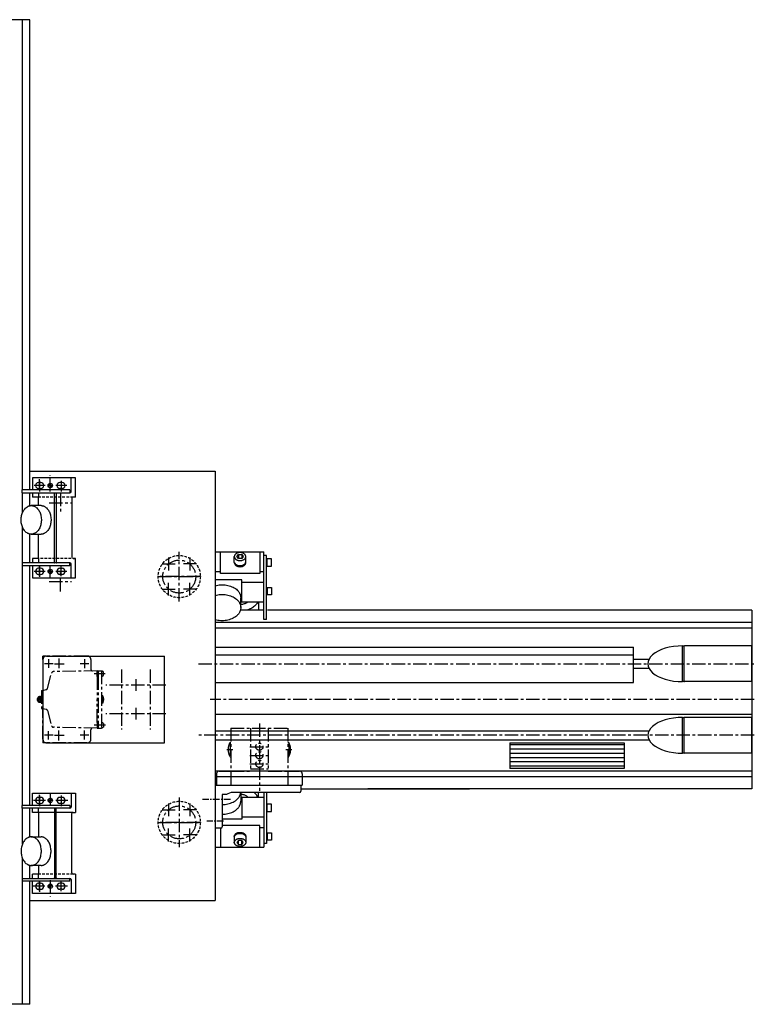
# Model space of a CAD drawing. Extents: x 337 to 2830, y 1706 to 3957.
# Drawn here: x 959 to 1985, y 2573 to 3949 of the extents above; entities that cross this region are included whole.
import ezdxf

# ---------------------------------------------------------------- set-up
doc = ezdxf.new("R2010")
doc.units = 0
doc.header["$LTSCALE"] = 15
doc.linetypes.add('CENTER', pattern=[2, 1.25, -0.25, 0.25, -0.25])
doc.linetypes.add('HIDDEN', pattern=[0.375, 0.25, -0.125])
for name, color, linetype in [('ASSI', 2, 'CENTER'), ('CAMPITURE', 1, 'CONTINUOUS'), ('DISEGNO', 7, 'CONTINUOUS'), ('NASCOSTE', 8, 'HIDDEN'), ('NORMALI', 6, 'CONTINUOUS'), ('NORMATRAT', 6, 'HIDDEN')]:
    doc.layers.add(name, color=color, linetype=linetype)

msp = doc.modelspace()

# ---------------------------------------------------------------- linework, layer by layer
at = {"layer": 'ASSI'}
for p, q in [((986.5, 3292.1), (986.5, 3307.1)), ((986.5, 3305.1), (986.5, 3290.2)), ((1001.5, 3290), (1001.5, 3313)), ((1001.5, 3290), (1001.5, 3313)), ((1016.5, 3305.1), (1016.5, 3290.2)), ((994.5, 3298.4), (979.1, 3298.4)), ((1004.5, 3298.4), (998.5, 3298.4)), ((1024.5, 3298.4), (1009.1, 3298.4)), ((1015.7, 3288.4), (1015.7, 3260.4)), ((999.7, 3274.4), (1031.1, 3274.4)), ((1166.9, 3197.7), (1166.9, 3179.7)), ((1181.7, 3136.1), (1181.7, 3205.7)), ((1196.5, 3197.7), (1196.5, 3179.7)), ((986.5, 3171.6), (986.5, 3186.5)), ((986.5, 3185.7), (986.5, 3170.6)), ((1001.5, 3168.4), (1001.5, 3185.3)), ((1016.5, 3171.6), (1016.5, 3186.5)), ((1157.9, 3188.7), (1175.9, 3188.7)), ((1205.5, 3188.7), (1187.5, 3188.7)), ((994.5, 3178.4), (979.1, 3178.4)), ((1004.5, 3178.4), (998.5, 3178.4)), ((1024.5, 3178.4), (1009.1, 3178.4)), ((1015.7, 3150.4), (1015.7, 3178.4)), ((1211.2, 3171.1), (1152.2, 3171.1)), ((1152.2, 3171.1), (1211.2, 3171.1)), ((999.7, 3164.4), (1031.1, 3164.4)), ((1157.9, 3153.5), (1175.9, 3153.5)), ((1166.9, 3144.5), (1166.9, 3162.5)), ((1205.5, 3153.5), (1187.5, 3153.5)), ((1196.5, 3144.5), (1196.5, 3162.5)), ((991.2, 3055.1), (991.2, 3011.9)), ((1053.2, 3060.1), (996.2, 3060.1)), ((999.2, 3055.9), (999.2, 3043.6)), ((1013.2, 3056.6), (1013.2, 3042.9)), ((1049.2, 3055.5), (1049.2, 3049.4)), ((1058.2, 3055.1), (1058.2, 3041.7)), ((999.2, 3049.4), (993.6, 3049.4)), ((1005.5, 3049.4), (999.2, 3049.4)), ((1007.2, 3049.4), (1021.1, 3049.4)), ((1049.2, 3049.4), (1043.2, 3049.4)), ((1055.3, 3049.4), (1049.2, 3049.4)), ((1049.2, 3049.4), (1049.2, 3042.9)), ((1101.2, 3041.4), (1101.2, 2957.4)), ((1141.2, 3041.4), (1141.2, 2957.4)), ((1208.5, 3049.3), (1985.4, 3049.3)), ((997.6, 3014.9), (1003.2, 3036)), ((1067.2, 3039.4), (1006.1, 3038.3)), ((1078, 3035.4), (1062.7, 3035.4)), ((1067.2, 3039.4), (1068.2, 3039.4)), ((1067.2, 3031.6), (1067.2, 2999.4)), ((1068.2, 3039.4), (1073.2, 3039.4)), ((1121.2, 3027.9), (1121.2, 3011.4)), ((997.6, 3014.9), (998.5, 3018.4)), ((1163.2, 3019.4), (1079.2, 3019.4)), ((987.2, 3003.8), (987.2, 2994.8)), ((989.2, 3011.9), (989.2, 2986.9)), ((989.2, 3011.9), (990.7, 3011.9)), ((990.7, 3011.9), (991.2, 3011.9)), ((1074.7, 3004.4), (1073.2, 3004.4)), ((989.2, 2986.9), (990.7, 2986.9)), ((990.7, 2986.9), (991.2, 2986.9)), ((991.2, 2943.7), (991.2, 2986.9)), ((991.2, 2986.9), (995.8, 2985.7)), ((1067.2, 2967.2), (1067.2, 2999.4)), ((1074.7, 2994.4), (1073.2, 2994.4)), ((1121.2, 2987.9), (1121.2, 2971.4)), ((1389.8, 2999.4), (1224.7, 2999.4)), ((1985.4, 2999.4), (1389.8, 2999.4)), ((997.6, 2983.9), (1003.2, 2962.8)), ((1163.2, 2979.4), (1079.2, 2979.4)), ((1067.2, 2959.4), (1006.1, 2960.5)), ((1078.7, 2963.4), (1062.7, 2963.4)), ((1067.2, 2967.2), (1067.2, 2959.4)), ((1067.2, 2959.4), (1068.2, 2959.4)), ((1068.2, 2959.4), (1073.2, 2959.4)), ((1253.7, 2959.4), (1333.7, 2959.4)), ((999.2, 2949.4), (993.6, 2949.4)), ((999.2, 2949.4), (999.2, 2955.2)), ((1005.5, 2949.4), (999.2, 2949.4)), ((999.2, 2943.5), (999.2, 2949.4)), ((1007.2, 2949.4), (1021.1, 2949.4)), ((1013.2, 2942.1), (1013.2, 2955.8)), ((1049.2, 2949.4), (1043.2, 2949.4)), ((1049.2, 2949.4), (1049.2, 2955.8)), ((1055.3, 2949.4), (1049.2, 2949.4)), ((1049.2, 2943.3), (1049.2, 2949.4)), ((1058.2, 2943.7), (1058.2, 2957)), ((1985.4, 2949.3), (1208.5, 2949.3)), ((1053.2, 2938.7), (996.2, 2938.7)), ((1252.7, 2939.4), (1253.7, 2939.4)), ((1280.2, 2933.4), (1307.2, 2933.4)), ((1333.7, 2939.4), (1334.7, 2939.4)), ((1248.4, 2929.4), (1256.7, 2929.4)), ((1251, 2930.4), (1250, 2930.4)), ((1251, 2928.4), (1250, 2928.4)), ((1251, 2928.4), (1251, 2930.4)), ((1252.7, 2919.4), (1253.7, 2919.4)), ((1280.2, 2921.3), (1307.2, 2921.3)), ((1330.7, 2929.4), (1339, 2929.4)), ((1333.7, 2919.4), (1334.7, 2919.4)), ((1336.4, 2930.4), (1337.4, 2930.4)), ((1336.4, 2930.4), (1336.4, 2928.4)), ((1336.4, 2928.4), (1337.4, 2928.4)), ((1280.2, 2909.4), (1307.2, 2909.4)), ((1233.7, 2895.4), (1233.7, 2879.4)), ((1237.7, 2899.4), (1253.7, 2899.4)), ((1253.7, 2899.4), (1281.2, 2899.4)), ((1281.2, 2902.4), (1306.2, 2902.4)), ((1306.2, 2899.4), (1332.7, 2899.4)), ((1332.7, 2899.4), (1349.7, 2899.4)), ((1353.7, 2895.4), (1353.7, 2879.4)), ((986.5, 2851), (986.5, 2866.1)), ((986.5, 2865.1), (986.5, 2850.1)), ((1001.5, 2868.3), (1001.5, 2851.4)), ((1016.5, 2865.1), (1016.5, 2850.1)), ((1181.7, 2862.6), (1181.7, 2793)), ((994.8, 2858.4), (977.9, 2858.4)), ((1004.5, 2858.3), (998.5, 2858.3)), ((1001.5, 2855.3), (1001.5, 2861.3)), ((1026.2, 2858.4), (1009.3, 2858.4)), ((1166.9, 2854.2), (1166.9, 2836.2)), ((1196.5, 2854.2), (1196.5, 2836.2)), ((1157.9, 2845.2), (1175.9, 2845.2)), ((1205.5, 2845.2), (1187.5, 2845.2)), ((1152.2, 2827.6), (1211.2, 2827.6)), ((1211.2, 2827.6), (1152.2, 2827.6)), ((1157.9, 2810), (1175.9, 2810)), ((1166.9, 2801), (1166.9, 2819)), ((1205.5, 2810), (1187.5, 2810)), ((1196.5, 2801), (1196.5, 2819)), ((994.1, 2738.4), (977.2, 2738.4)), ((986.5, 2731.6), (986.5, 2746.5)), ((986.5, 2745.7), (986.5, 2730.6)), ((1004.5, 2738.4), (998.5, 2738.4)), ((1001.5, 2746.7), (1001.5, 2723.8)), ((1001.5, 2746.7), (1001.5, 2723.8)), ((1025.5, 2738.4), (1008.6, 2738.4)), ((1016.5, 2731.6), (1016.5, 2746.5))]:
    msp.add_line(p, q, dxfattribs=at)
at = {"layer": 'ASSI', "ltscale": 0.5}
for p, q in [((1253.2, 2859.4), (1214.2, 2859.4)), ((1243.5, 2829.4), (1220.2, 2829.4))]:
    msp.add_line(p, q, dxfattribs=at)
at = {"layer": 'ASSI'}
for points in [[(1067.2, 3031.6), (1067.2, 3033.3), (1067.2, 3037.5), (1067.2, 3039.4)], [(1068.2, 3039.4), (1068.2, 3031.6), (1068.2, 2999.4), (1068.2, 2967.2), (1068.2, 2959.4)], [(1073.2, 3039.4), (1073.2, 2959.4)], [(1075.7, 3032.9), (1075.7, 3037.8)], [(991.2, 3011.9), (995.8, 3013.1)], [(1074.7, 3004.4), (1074.7, 2994.4)], [(1075.7, 2965.8), (1075.7, 2960.9)], [(1253.7, 2959.4), (1253.7, 2879.4)], [(1281.2, 2959.4), (1281.2, 2899.4)], [(1293.7, 2965.7), (1293.7, 2871.6)], [(1306.2, 2959.4), (1306.2, 2899.4)], [(1333.7, 2959.4), (1333.7, 2879.4)], [(1252.7, 2939.4), (1252.7, 2919.4)], [(1334.7, 2939.4), (1334.7, 2919.4)]]:
    msp.add_lwpolyline(points, dxfattribs=at)
for centre, radius in [((1181.7, 3171.1), 23), ((987.2, 2999.4), 0.853), ((1293.7, 2933.4), 5), ((1293.7, 2921.4), 5), ((1293.7, 2909.4), 5), ((1181.7, 2827.6), 23)]:
    msp.add_circle(centre, radius, dxfattribs=at)
for centre, radius, start, end in [((996.2, 3055.1), 5, 143.1511, 180.8551), ((996.2, 3055.1), 5, 90, 143.1511), ((1053.2, 3055.1), 5, 0, 89.9994), ((1060.7, 3041.8), 2.5, 181, 181), ((1060.7, 3041.8), 2.5, 181, 270), ((1006.2, 3035.3), 3, 91, 165), ((1073.2, 3035.4), 3.5, 44.4153, 90), ((1073.2, 3035.4), 3.5, 270, 315.5847), ((995.2, 3015.5), 2.5, 285, 345), ((987.2, 2999.4), 4, 78.6895, 281.3105), ((988.8, 2999.4), 4, 101.3105, 258.6895), ((1067.1, 2999.4), 9.05, 326.7686, 33.2314), ((995.2, 2983.2), 2.5, 15, 75), ((1006.2, 2963.5), 3, 195, 269), ((1060.7, 2957), 2.5, 107.2984, 179), ((1073.2, 2963.4), 3.5, 44.4153, 90), ((1073.2, 2963.4), 3.5, 270, 315.5847), ((996.2, 2943.7), 5, 179.1449, 216.8489), ((1053.2, 2943.7), 5, 270.0006, 0), ((1269.8, 2929.4), 19.8, 149.7786, 177.136), ((1317.6, 2929.4), 19.8, 2.864, 30.2214), ((1269.8, 2929.4), 19.8, 182.9137, 210.2872), ((1317.6, 2929.4), 19.8, 329.7128, 357.0863), ((1237.7, 2895.4), 4, 90, 180), ((1349.7, 2895.4), 4, 0, 90)]:
    msp.add_arc(centre, radius, start, end, dxfattribs=at)
at = {"layer": 'CAMPITURE'}
for p, q in [((999.1, 3298.4), (998.5, 3298.9)), ((998.7, 3299.5), (999.8, 3298.4)), ((1000.5, 3298.4), (999, 3300)), ((999.3, 3300.4), (1001.2, 3298.4)), ((1001.5, 3298.8), (999.6, 3300.7)), ((1000, 3301), (1001.5, 3299.5)), ((1001.5, 3300.2), (1000.5, 3301.2)), ((1001.1, 3301.3), (1001.5, 3301)), ((1001.5, 3298.1), (1003.5, 3296.1)), ((1003.1, 3295.8), (1001.5, 3297.4)), ((1001.5, 3296.7), (1002.6, 3295.6)), ((1002.1, 3295.4), (1001.5, 3296)), ((1003.8, 3296.5), (1001.9, 3298.4)), ((1002.6, 3298.4), (1004.1, 3296.9)), ((1004.3, 3297.4), (1003.3, 3298.4)), ((1004.1, 3298.4), (1004.5, 3298)), ((998.9, 3178.4), (998.5, 3178.8)), ((998.7, 3179.3), (999.6, 3178.4)), ((1000.3, 3178.4), (998.9, 3179.8)), ((999.2, 3180.2), (1001, 3178.4)), ((1001.5, 3178.6), (999.5, 3180.6)), ((999.9, 3180.9), (1001.5, 3179.3)), ((1001.5, 3180), (1000.4, 3181.1)), ((1000.9, 3181.3), (1001.5, 3180.7)), ((1001.5, 3177.9), (1003.4, 3176)), ((1003, 3175.7), (1001.5, 3177.2)), ((1001.5, 3176.5), (1002.5, 3175.5)), ((1001.9, 3175.4), (1001.5, 3175.8)), ((1003.7, 3176.4), (1001.7, 3178.4)), ((1002.4, 3178.4), (1004, 3176.8)), ((1004.3, 3177.3), (1003.1, 3178.4)), ((1003.8, 3178.4), (1004.4, 3177.8)), ((998.9, 2858.3), (998.5, 2857.9)), ((998.7, 2857.3), (999.6, 2858.3)), ((1000.3, 2858.3), (998.9, 2856.9)), ((999.2, 2856.4), (1001, 2858.3)), ((1001.5, 2858.1), (999.5, 2856.1)), ((999.9, 2855.8), (1001.5, 2857.4)), ((1001.5, 2856.6), (1000.4, 2855.5)), ((1000.9, 2855.4), (1001.5, 2855.9)), ((1001.9, 2861.3), (1001.5, 2860.9)), ((1001.5, 2860.2), (1002.5, 2861.2)), ((1003, 2860.9), (1001.5, 2859.5)), ((1001.5, 2858.8), (1003.4, 2860.7)), ((1003.7, 2860.3), (1001.7, 2858.3)), ((1002.4, 2858.3), (1004, 2859.9)), ((1004.3, 2859.4), (1003.1, 2858.3)), ((1003.8, 2858.3), (1004.4, 2858.9)), ((999.1, 2738.4), (998.5, 2737.8)), ((998.7, 2737.3), (999.8, 2738.4)), ((1000.5, 2738.4), (999, 2736.8)), ((999.3, 2736.4), (1001.2, 2738.4)), ((1002.1, 2741.4), (1001.5, 2740.8)), ((1001.5, 2740.1), (1002.6, 2741.2)), ((1003.1, 2741), (1001.5, 2739.4)), ((1001.5, 2738.7), (1003.5, 2740.7)), ((1003.8, 2740.3), (1001.9, 2738.4)), ((1002.6, 2738.4), (1004.1, 2739.9)), ((1004.3, 2739.4), (1003.3, 2738.4)), ((1004.1, 2738.4), (1004.5, 2738.8)), ((1001.5, 2737.9), (999.6, 2736.1)), ((1000, 2735.8), (1001.5, 2737.2)), ((1001.5, 2736.5), (1000.5, 2735.6)), ((1001.1, 2735.5), (1001.5, 2735.8))]:
    msp.add_line(p, q, dxfattribs=at)
at = {"layer": 'DISEGNO'}
for p, q in [((972.7, 3949.3), (840.7, 3949.3)), ((962.7, 3292.3), (962.7, 3949.3)), ((972.7, 3292.3), (972.7, 3949.3)), ((972.7, 3318.4), (1231.7, 3318.4)), ((1231.7, 3318.4), (1231.7, 2718.4)), ((1001.5, 3301.4), (1001.5, 3295.4)), ((962.7, 3260.4), (962.7, 3288.3)), ((972.7, 3270.1), (972.7, 3288.3)), ((972.7, 3270.1), (972.7, 3288.3)), ((962.7, 3190.3), (962.7, 3240.2)), ((972.7, 3190.3), (972.7, 3230.6)), ((1231.7, 3224.3), (1231.7, 2774.4)), ((962.7, 2851.4), (962.7, 3186.3)), ((972.7, 2851.4), (972.7, 3186.3)), ((1001.5, 3181.4), (1001.5, 3175.4)), ((1299.7, 3124.3), (1267.2, 3124.3)), ((1981.7, 3124.3), (1305.2, 3124.3)), ((1593.5, 3124.3), (1445.2, 3124.3)), ((1981.7, 3124.3), (1981.7, 2874.4)), ((1981.7, 3106.8), (1231.7, 3106.8)), ((1231.7, 3099.3), (1981.7, 3099.3)), ((1231.7, 3072.3), (1816.7, 3072.3)), ((1816.7, 3023.3), (1816.7, 3072.3)), ((1886.7, 3073.3), (1886.7, 3025.3)), ((1955.7, 3074.3), (1887.7, 3074.3)), ((1981.7, 3074.3), (1956.2, 3074.3)), ((1981.7, 3024.3), (1981.7, 3074.3)), ((1981.7, 3024.3), (1981.7, 3074.3)), ((996.2, 3060.1), (991.2, 3060.1)), ((991.2, 3055.1), (991.2, 3060.1)), ((991.2, 3055), (991.2, 2938.7)), ((996.2, 3060.1), (1161.2, 3060.1)), ((1161.2, 2938.7), (1161.2, 3060.1)), ((1816.7, 3061.3), (1231.7, 3061.3)), ((1816.7, 3055.6), (1837.8, 3055.6)), ((1816.7, 3043.1), (1837.8, 3043.1)), ((1231.7, 3023.3), (1816.7, 3023.3)), ((1955.7, 3024.3), (1887.7, 3024.3)), ((1981.7, 3024.3), (1955.7, 3024.3)), ((1231.7, 2978.8), (1981.7, 2978.8)), ((1886.7, 2973.3), (1886.7, 2925.3)), ((1955.7, 2974.3), (1887.7, 2974.3)), ((1981.7, 2974.3), (1956.2, 2974.3)), ((1981.7, 2924.3), (1981.7, 2974.3)), ((1981.7, 2924.3), (1981.7, 2974.3)), ((1231.7, 2955.6), (1838.2, 2955.6)), ((996.2, 2938.7), (991.2, 2938.7)), ((996.2, 2938.7), (1161.2, 2938.7)), ((1231.7, 2943.1), (1838.2, 2943.1)), ((1643.5, 2939), (1643.5, 2903)), ((1803.5, 2936), (1643.5, 2936)), ((1803.5, 2930), (1643.5, 2930)), ((1803.5, 2924), (1643.5, 2924)), ((1803.5, 2918), (1643.5, 2918)), ((1955.7, 2924.3), (1887.7, 2924.3)), ((1981.7, 2924.3), (1955.7, 2924.3)), ((1803.5, 2912), (1643.5, 2912)), ((1803.5, 2906), (1643.5, 2906)), ((1981.7, 2899.3), (1231.7, 2899.3)), ((1231.7, 2891.9), (1981.7, 2891.9)), ((1231.7, 2879.4), (1351.7, 2879.4)), ((1351.7, 2879.4), (1351.7, 2871.4)), ((1241.7, 2866.4), (1241.7, 2821.4)), ((1247.7, 2866.4), (1241.7, 2866.4)), ((1349.7, 2869.4), (1256.7, 2869.4)), ((1351.7, 2874.4), (1587.5, 2874.4)), ((1981.7, 2874.4), (1445.2, 2874.4)), ((1231.7, 2855.7), (1231.7, 2832.7)), ((962.7, 2797.5), (962.7, 2847.4)), ((972.7, 2812.3), (972.7, 2847.4)), ((972.7, 2807.1), (972.7, 2815.4)), ((1239.7, 2819.4), (1231.7, 2819.4)), ((962.7, 2749.4), (962.7, 2777.3)), ((972.7, 2749.4), (972.7, 2767.6)), ((962.7, 2573.4), (962.7, 2745.4)), ((972.7, 2573.4), (972.7, 2745.4)), ((1001.5, 2735.4), (1001.5, 2741.4)), ((972.7, 2718.4), (1231.7, 2718.4)), ((972.7, 2573.4), (840.7, 2573.4))]:
    msp.add_line(p, q, dxfattribs=at)
msp.add_lwpolyline([(1643.5, 2939), (1803.5, 2939), (1803.5, 2903), (1643.5, 2903)], dxfattribs=at)
for centre, radius, start, end in [((1887.7, 3073.3), 1, 90, 180), ((1887.7, 3025.3), 1, 180, 270), ((1887.7, 2973.3), 1, 90, 180), ((996.2, 2943.7), 5, 216.8489, 270), ((1887.7, 2925.3), 1, 180, 270), ((1256.7, 2854.4), 15, 90, 126.8699), ((1349.7, 2871.4), 2, 270, 0), ((1239.7, 2821.4), 2, 270, 0)]:
    msp.add_arc(centre, radius, start, end, dxfattribs=at)
at = {"layer": 'NASCOSTE'}
for centre in [(1181.7, 3171.1), (1181.7, 2827.6)]:
    msp.add_circle(centre, 29.5, dxfattribs=at)
at = {"layer": 'NORMALI'}
for p, q in [((1036.5, 3309.3), (976.5, 3309.3)), ((976.5, 3309.3), (976.5, 3292.3)), ((985, 3302.6), (988, 3302.6)), ((1018, 3302.6), (1015, 3302.6)), ((1030.5, 3289.8), (1030.5, 3309.3)), ((1036.5, 3282.3), (1036.5, 3309.3)), ((1029, 3292.3), (962.2, 3292.3)), ((962.2, 3288.3), (962.2, 3292.3)), ((985, 3294.1), (988, 3294.1)), ((1018, 3294.1), (1015, 3294.1)), ((1029, 3292.3), (1029, 3288.3)), ((962.2, 3288.3), (976.5, 3288.3)), ((962.7, 3267.3), (962.7, 3288.3)), ((976.5, 3288.3), (1029, 3288.3)), ((976.5, 3288.3), (976.5, 3282.3)), ((985.2, 3282.3), (976.5, 3282.3)), ((985.2, 3288.3), (985.2, 3282.3)), ((985.2, 3270.3), (985.2, 3282.3)), ((1007.5, 3282.3), (1007.5, 3287.8)), ((1007.5, 3196.3), (1007.5, 3282.3)), ((1009.5, 3287.8), (1009.5, 3282.3)), ((1009.5, 3282.3), (1009.5, 3196.3)), ((1031.8, 3280.8), (1031.8, 3197.8)), ((1036.5, 3282.3), (1033.3, 3282.3)), ((988.7, 3270.3), (974.9, 3270.3)), ((969, 3232.2), (970.2, 3231.5)), ((974.9, 3230.3), (988.7, 3230.3)), ((985.2, 3196.3), (985.2, 3230.3)), ((976.5, 3196.3), (976.5, 3190.3)), ((985.2, 3196.3), (976.5, 3196.3)), ((985.2, 3196.3), (985.2, 3190.3)), ((1007.5, 3190.8), (1007.5, 3196.3)), ((1009.5, 3196.3), (1009.5, 3190.8)), ((1033.3, 3196.3), (1036.5, 3196.3)), ((1036.5, 3169.3), (1036.5, 3196.3)), ((1231.7, 3205.8), (1299.7, 3205.8)), ((1239.2, 3175.6), (1239.2, 3205.8)), ((1258.7, 3190.6), (1258.7, 3199.1)), ((1262.2, 3199.1), (1264.5, 3202)), ((1264.5, 3196.2), (1262.2, 3199.1)), ((1264.5, 3202), (1264.5, 3196.2)), ((1264.5, 3202), (1269, 3202)), ((1269, 3196.2), (1264.5, 3196.2)), ((1269, 3202), (1271.2, 3199.1)), ((1269, 3202), (1269, 3196.2)), ((1271.2, 3199.1), (1269, 3196.2)), ((1274.7, 3190.6), (1274.7, 3199.1)), ((1294.2, 3205.8), (1294.2, 3175.6)), ((1299.7, 3111), (1299.7, 3205.8)), ((1303.7, 3200.8), (1299.7, 3200.8)), ((1303.7, 3111), (1303.7, 3200.8)), ((1310.7, 3195.8), (1303.7, 3195.8)), ((1304.7, 3185.8), (1304.7, 3195.8)), ((1310.7, 3185.8), (1310.7, 3195.8)), ((976.5, 3190.3), (962.2, 3190.3)), ((962.2, 3190.3), (962.2, 3186.3)), ((976.5, 3186.3), (962.2, 3186.3)), ((1029, 3190.3), (976.5, 3190.3)), ((976.5, 3186.3), (976.5, 3169.3)), ((1029, 3186.3), (976.5, 3186.3)), ((1018, 3182.6), (1015, 3182.6)), ((1029, 3186.3), (1029, 3190.3)), ((1030.5, 3169.3), (1030.5, 3188.8)), ((1303.7, 3185.8), (1310.7, 3185.8)), ((976.5, 3169.3), (1036.5, 3169.3)), ((1018, 3174.1), (1015, 3174.1)), ((1231.7, 3178.2), (1239.2, 3178.2)), ((1269.2, 3166.4), (1231.7, 3166.4)), ((1294.2, 3175.6), (1239.2, 3175.6)), ((1269.2, 3135.8), (1269.2, 3166.4)), ((1294.2, 3178.2), (1299.7, 3178.2)), ((1269.2, 3163.4), (1299.7, 3163.4)), ((1303.7, 3155.8), (1310.7, 3155.8)), ((1304.7, 3155.8), (1304.7, 3145.8)), ((1310.7, 3155.8), (1310.7, 3145.8)), ((1267.7, 3127.7), (1267.7, 3141.4)), ((1310.7, 3145.8), (1303.7, 3145.8)), ((1267.7, 3135.8), (1299.7, 3135.8)), ((1292.7, 3135.8), (1292.7, 3127.7)), ((1303.7, 3111), (1299.7, 3111)), ((1885.2, 3024.3), (1885.2, 3074.3)), ((1885.2, 3074.3), (1886.7, 3074.3)), ((1886.7, 3074.3), (1886.7, 3073.3)), ((1886.7, 3024.3), (1885.2, 3024.3)), ((1886.7, 3024.3), (1886.7, 3025.3)), ((1885.2, 2924.3), (1885.2, 2974.3)), ((1885.2, 2974.3), (1886.7, 2974.3)), ((1886.7, 2974.3), (1886.7, 2973.3)), ((1886.7, 2924.3), (1885.2, 2924.3)), ((1886.7, 2924.3), (1886.7, 2925.3)), ((1351.7, 2879.4), (1353.7, 2879.4)), ((976.5, 2868.4), (1036.5, 2868.4)), ((976.5, 2851.4), (976.5, 2868.4)), ((985, 2862.5), (988, 2862.5)), ((1018, 2862.5), (1015, 2862.5)), ((1030.5, 2868.4), (1030.5, 2848.9)), ((1036.5, 2868.4), (1036.5, 2841.4)), ((1267.7, 2869.4), (1267.7, 2856.6)), ((1267.7, 2862.9), (1299.7, 2862.9)), ((1269.2, 2862.9), (1269.2, 2832.3)), ((1292.7, 2862.9), (1292.7, 2869.7)), ((1299.7, 2869.4), (1299.7, 2792.9)), ((1303.7, 2869.4), (1303.7, 2797.9)), ((976.5, 2851.4), (962.2, 2851.4)), ((962.2, 2847.4), (962.2, 2851.4)), ((1029, 2851.4), (976.5, 2851.4)), ((985, 2854), (988, 2854)), ((1018, 2854), (1015, 2854)), ((1029, 2851.4), (1029, 2847.4)), ((1310.7, 2852.9), (1303.7, 2852.9)), ((1304.7, 2842.9), (1304.7, 2852.9)), ((1310.7, 2842.9), (1310.7, 2852.9)), ((976.5, 2847.4), (962.2, 2847.4)), ((1029, 2847.4), (976.5, 2847.4)), ((976.5, 2841.4), (976.5, 2847.4)), ((985.2, 2841.4), (976.5, 2841.4)), ((985.2, 2841.4), (985.2, 2847.4)), ((985.2, 2841.4), (985.2, 2807.4)), ((1033.3, 2841.4), (985.2, 2841.4)), ((1007.5, 2846.9), (1007.5, 2841.4)), ((1007.5, 2841.4), (1007.5, 2755.4)), ((1009.5, 2841.4), (1009.5, 2846.9)), ((1009.5, 2755.4), (1009.5, 2841.4)), ((1031.8, 2756.9), (1031.8, 2839.9)), ((1033.3, 2841.4), (1036.5, 2841.4)), ((1269.2, 2835.3), (1299.7, 2835.3)), ((1303.7, 2842.9), (1310.7, 2842.9)), ((1269.2, 2832.3), (1241.7, 2832.3)), ((1294.2, 2823.1), (1241.7, 2823.1)), ((1294.2, 2792.9), (1294.2, 2823.1)), ((962.7, 2797.5), (962.7, 2815.4)), ((974.9, 2807.4), (988.7, 2807.4)), ((1239.2, 2819.4), (1239.2, 2792.9)), ((1258.7, 2808.1), (1258.7, 2799.6)), ((1274.7, 2808.1), (1274.7, 2799.6)), ((1294.2, 2820.5), (1299.7, 2820.5)), ((1303.7, 2812.9), (1310.7, 2812.9)), ((1304.7, 2812.9), (1304.7, 2802.9)), ((1310.7, 2812.9), (1310.7, 2802.9)), ((1264.5, 2802.5), (1262.2, 2799.6)), ((1262.2, 2799.6), (1264.5, 2796.7)), ((1269, 2802.5), (1264.5, 2802.5)), ((1264.5, 2796.7), (1264.5, 2802.5)), ((1264.5, 2796.7), (1269, 2796.7)), ((1271.2, 2799.6), (1269, 2802.5)), ((1269, 2796.7), (1269, 2802.5)), ((1269, 2796.7), (1271.2, 2799.6)), ((1303.7, 2797.9), (1299.7, 2797.9)), ((1310.7, 2802.9), (1303.7, 2802.9)), ((1231.7, 2792.9), (1299.7, 2792.9)), ((962.7, 2749.4), (962.7, 2777.3)), ((972.7, 2749.4), (972.7, 2767.6)), ((988.7, 2767.4), (974.9, 2767.4)), ((985.2, 2767.4), (985.2, 2755.4)), ((985.2, 2755.4), (976.5, 2755.4)), ((976.5, 2749.4), (976.5, 2755.4)), ((985.2, 2749.4), (985.2, 2755.4)), ((1007.5, 2755.4), (1007.5, 2749.9)), ((1009.5, 2749.9), (1009.5, 2755.4)), ((1036.5, 2755.4), (1033.3, 2755.4)), ((1036.5, 2755.4), (1036.5, 2728.4)), ((962.2, 2749.4), (976.5, 2749.4)), ((962.2, 2749.4), (962.2, 2745.4)), ((1029, 2745.4), (962.2, 2745.4)), ((976.5, 2749.4), (1029, 2749.4)), ((976.5, 2728.4), (976.5, 2745.4)), ((985, 2742.6), (988, 2742.6)), ((1018, 2742.6), (1015, 2742.6)), ((1029, 2745.4), (1029, 2749.4)), ((1030.5, 2747.9), (1030.5, 2728.4)), ((1036.5, 2728.4), (976.5, 2728.4)), ((985, 2734.1), (988, 2734.1)), ((1018, 2734.1), (1015, 2734.1))]:
    msp.add_line(p, q, dxfattribs=at)
for points in [[(960.8, 3250.3), (960.8, 3251.9), (960.9, 3253.5), (961.1, 3255), (961.4, 3256.5), (961.8, 3258), (962.3, 3259.4), (962.8, 3260.8), (963.5, 3262.1), (964.1, 3263.3), (964.9, 3264.5), (965.7, 3265.5), (966.6, 3266.5), (967.5, 3267.4), (968.5, 3268.2), (969.5, 3268.8), (970, 3269.1), (970.5, 3269.4), (971.1, 3269.6), (971.6, 3269.8), (972.1, 3270), (972.7, 3270.1), (973.2, 3270.2), (973.8, 3270.3), (974.3, 3270.3), (974.9, 3270.3), (975.5, 3270.3), (976, 3270.3), (976.6, 3270.2), (977.1, 3270.1), (977.7, 3270), (978.2, 3269.8), (978.7, 3269.6), (979.3, 3269.4), (979.8, 3269.1), (980.8, 3268.5), (981.8, 3267.8), (982.8, 3267), (983.7, 3266), (984.5, 3265), (985.3, 3263.9), (986, 3262.7), (986.7, 3261.4), (987.2, 3260.1), (987.7, 3258.7), (988.2, 3257.3), (988.5, 3255.8), (988.8, 3254.2), (988.9, 3252.7), (989, 3251.1), (989, 3249.6), (988.9, 3248), (988.8, 3246.4), (988.5, 3244.9), (988.2, 3243.4), (987.7, 3242), (987.2, 3240.6), (986.7, 3239.2), (986, 3238), (985.3, 3236.8), (984.5, 3235.7), (983.7, 3234.6), (982.8, 3233.7), (981.8, 3232.9), (980.8, 3232.2), (979.8, 3231.6), (979.3, 3231.3), (978.7, 3231.1), (978.2, 3230.9), (977.7, 3230.7), (977.1, 3230.6), (976.6, 3230.5), (976, 3230.4), (975.5, 3230.4), (974.9, 3230.3), (974.3, 3230.4), (973.8, 3230.4), (973.2, 3230.5), (972.7, 3230.6), (972.1, 3230.7), (971.6, 3230.9), (971.1, 3231.1), (970.5, 3231.3), (970.2, 3231.5)], [(988.7, 3270.3), (989.2, 3270.3), (989.8, 3270.3), (990.3, 3270.2), (990.9, 3270.1), (991.4, 3270), (991.9, 3269.8), (992.5, 3269.6), (993, 3269.4), (993.5, 3269.1), (994.5, 3268.5), (995.4, 3267.8), (996.4, 3267), (997.2, 3266), (998.1, 3265), (998.8, 3263.9), (999.5, 3262.7), (1000.2, 3261.4), (1000.7, 3260.1), (1001.2, 3258.7), (1001.7, 3257.3), (1002, 3255.8), (1002.2, 3254.2), (1002.4, 3252.7), (1002.5, 3251.1), (1002.5, 3249.6), (1002.4, 3248), (1002.2, 3246.4), (1002, 3244.9), (1001.7, 3243.4), (1001.2, 3242), (1000.7, 3240.6), (1000.2, 3239.2), (999.5, 3238), (998.8, 3236.8), (998.1, 3235.7), (997.2, 3234.6), (996.4, 3233.7), (995.4, 3232.9), (994.5, 3232.2), (993.5, 3231.6), (993, 3231.3), (992.5, 3231.1), (991.9, 3230.9), (991.4, 3230.7), (990.9, 3230.6), (990.3, 3230.5), (989.8, 3230.4), (989.2, 3230.4), (988.7, 3230.3)], [(969, 3232.2), (968, 3232.9), (967, 3233.7), (966.1, 3234.6), (965.3, 3235.7), (964.5, 3236.8), (963.8, 3238), (963.1, 3239.2), (962.6, 3240.6), (962.1, 3242), (961.6, 3243.4), (961.3, 3244.9), (961, 3246.4), (960.9, 3248), (960.8, 3249.2), (960.8, 3250.3)], [(1266.7, 3193.4), (1267.3, 3193.4), (1268, 3193.5), (1268.6, 3193.6), (1269.2, 3193.7), (1269.8, 3193.9), (1270.3, 3194), (1270.9, 3194.3), (1271.4, 3194.5), (1271.9, 3194.8), (1272.4, 3195.1), (1272.8, 3195.4), (1273.2, 3195.8), (1273.5, 3196.1), (1273.8, 3196.5), (1274.1, 3196.9), (1274.3, 3197.3), (1274.5, 3197.8), (1274.5, 3198), (1274.6, 3198.2), (1274.6, 3198.4), (1274.7, 3198.6), (1274.7, 3198.9), (1274.7, 3199.1), (1274.7, 3199.3), (1274.7, 3199.5), (1274.6, 3199.7), (1274.6, 3200), (1274.5, 3200.2), (1274.4, 3200.6), (1274.2, 3201), (1274, 3201.4), (1273.7, 3201.8), (1273.4, 3202.2), (1273, 3202.6), (1272.6, 3202.9), (1272.1, 3203.2), (1271.7, 3203.5), (1271.1, 3203.8), (1270.6, 3204), (1270.1, 3204.2), (1269.5, 3204.4), (1268.9, 3204.5), (1268.3, 3204.6), (1267.6, 3204.7), (1267, 3204.7), (1266.4, 3204.7), (1265.8, 3204.7), (1265.1, 3204.6), (1264.5, 3204.5), (1263.9, 3204.4), (1263.4, 3204.2), (1262.8, 3204), (1262.3, 3203.8), (1261.7, 3203.5), (1261.3, 3203.2), (1260.8, 3202.9), (1260.4, 3202.6), (1260.1, 3202.2), (1259.7, 3201.8), (1259.4, 3201.4), (1259.2, 3201), (1259, 3200.6), (1258.9, 3200.2), (1258.8, 3200), (1258.8, 3199.7), (1258.7, 3199.5), (1258.7, 3199.3), (1258.7, 3199.1), (1258.7, 3198.9), (1258.7, 3198.6), (1258.8, 3198.4), (1258.8, 3198.2), (1258.9, 3198), (1259, 3197.5), (1259.2, 3197.1), (1259.4, 3196.7), (1259.7, 3196.3), (1260.1, 3195.9), (1260.4, 3195.6), (1260.8, 3195.2), (1261.3, 3194.9), (1261.7, 3194.6), (1262.3, 3194.4), (1262.8, 3194.1), (1263.4, 3193.9), (1263.9, 3193.8), (1264.5, 3193.6), (1265.1, 3193.5), (1265.8, 3193.5), (1266.7, 3193.4)], [(1258.7, 3190.7), (1258.7, 3190.5), (1258.7, 3190.3), (1258.7, 3190), (1258.8, 3189.8), (1258.8, 3189.6), (1259, 3189.2), (1259.2, 3188.7), (1259.4, 3188.3), (1259.7, 3187.9), (1260, 3187.5), (1260.3, 3187.2), (1260.7, 3186.8), (1261.2, 3186.5), (1261.7, 3186.2), (1262.2, 3185.9), (1262.7, 3185.7), (1263.3, 3185.5), (1263.8, 3185.3), (1264.4, 3185.2), (1265, 3185.1), (1265.7, 3185), (1266.3, 3184.9), (1266.9, 3184.9), (1267.6, 3185), (1268.2, 3185), (1268.8, 3185.1), (1269.4, 3185.3), (1270, 3185.4), (1270.5, 3185.6), (1271.1, 3185.9), (1271.6, 3186.1), (1272.1, 3186.4), (1272.5, 3186.7), (1272.9, 3187.1), (1273.3, 3187.4), (1273.7, 3187.8), (1273.9, 3188.2), (1274.2, 3188.6), (1274.4, 3189), (1274.5, 3189.5), (1274.6, 3189.7), (1274.6, 3189.9), (1274.7, 3190.1), (1274.7, 3190.3), (1274.7, 3190.6)], [(1259, 3190.6), (1259.1, 3190.2), (1259.3, 3189.9), (1259.5, 3189.5), (1259.7, 3189.2), (1260, 3188.9), (1260.3, 3188.6), (1260.7, 3188.3), (1261, 3188), (1261.4, 3187.8), (1261.8, 3187.5), (1262.2, 3187.3), (1262.7, 3187.1), (1263.6, 3186.8), (1264.6, 3186.5), (1265.7, 3186.4), (1266.7, 3186.4), (1267.8, 3186.4), (1268.8, 3186.5), (1269.8, 3186.8), (1270.7, 3187.1), (1271.2, 3187.3), (1271.6, 3187.5), (1272, 3187.8), (1272.4, 3188), (1272.7, 3188.3), (1273.1, 3188.6), (1273.4, 3188.9), (1273.7, 3189.2), (1273.9, 3189.5), (1274.1, 3189.9), (1274.3, 3190.2), (1274.4, 3190.6)], [(1231.7, 3158.3), (1231.8, 3158.3), (1233.7, 3158.8), (1235.6, 3159.2), (1237.6, 3159.5), (1239.7, 3159.7), (1241.7, 3159.7), (1243.7, 3159.7), (1245.8, 3159.5), (1247.8, 3159.2), (1249.7, 3158.8), (1251.7, 3158.3), (1253.5, 3157.7), (1255.3, 3157), (1257, 3156.2), (1258.6, 3155.3), (1260.1, 3154.4), (1261.5, 3153.3), (1262.7, 3152.2), (1263.3, 3151.6), (1263.9, 3151), (1264.4, 3150.3), (1264.9, 3149.7), (1265.3, 3149.1), (1265.7, 3148.4), (1266.1, 3147.7), (1266.4, 3147), (1266.7, 3146.4), (1267, 3145.7), (1267.2, 3145), (1267.4, 3144.2), (1267.5, 3143.5), (1267.6, 3142.8), (1267.7, 3142.1), (1267.7, 3141.4)], [(1231.7, 3144.7), (1231.8, 3144.7), (1233.7, 3145.2), (1235.6, 3145.6), (1237.6, 3145.9), (1239.7, 3146.1), (1241.7, 3146.1), (1243.7, 3146.1), (1245.8, 3145.9), (1247.8, 3145.6), (1249.7, 3145.2), (1251.7, 3144.7), (1253.5, 3144.1), (1255.3, 3143.4), (1257, 3142.6), (1258.6, 3141.7), (1260.1, 3140.7), (1261.5, 3139.7), (1262.7, 3138.6), (1263.3, 3138), (1263.9, 3137.4), (1264.4, 3136.7), (1264.9, 3136.1), (1265.3, 3135.4), (1265.7, 3134.8), (1266.1, 3134.1), (1266.4, 3133.4), (1266.7, 3132.7), (1267, 3132), (1267.2, 3131.3), (1267.4, 3130.6), (1267.5, 3129.9), (1267.6, 3129.2), (1267.7, 3128.5), (1267.7, 3127.7), (1267.7, 3127), (1267.6, 3126.3), (1267.5, 3125.6), (1267.4, 3124.9), (1267.2, 3124.2), (1267, 3123.5), (1266.7, 3122.8), (1266.4, 3122.1), (1266.1, 3121.4), (1265.7, 3120.7), (1265.3, 3120.1), (1264.9, 3119.4), (1264.4, 3118.8), (1263.9, 3118.1), (1263.3, 3117.5), (1262.7, 3116.9), (1261.5, 3115.8), (1260.1, 3114.7), (1258.6, 3113.8), (1257, 3112.9), (1255.3, 3112.1), (1253.5, 3111.4), (1251.7, 3110.8), (1249.7, 3110.3), (1247.8, 3109.9), (1245.8, 3109.6), (1243.7, 3109.4), (1241.7, 3109.4), (1239.7, 3109.4), (1237.6, 3109.6), (1235.6, 3109.9), (1233.7, 3110.3), (1231.8, 3110.8), (1231.7, 3110.8)], [(1277.8, 3135.8), (1277, 3135.2), (1276.2, 3134.6), (1275.3, 3134), (1274.3, 3133.5), (1273.3, 3133.1), (1272.3, 3132.8), (1271.2, 3132.5), (1270, 3132.2), (1268.9, 3132.1), (1267.7, 3132)], [(1291.5, 3135.8), (1290.9, 3134.7), (1290.3, 3133.6), (1289.6, 3132.6), (1288.7, 3131.6), (1287.8, 3130.6), (1286.8, 3129.7), (1285.7, 3128.8), (1284.6, 3128), (1283.3, 3127.2), (1282.1, 3126.5), (1280.7, 3125.9), (1279.3, 3125.3), (1277.8, 3124.7), (1276.5, 3124.3)], [(1292.7, 3127.7), (1292.7, 3126.8), (1292.6, 3125.8), (1292.4, 3124.9), (1292.2, 3124.3)], [(1241.7, 2852.5), (1243.7, 2852.6), (1245.8, 2852.8), (1247.8, 2853.1), (1249.7, 2853.4), (1251.7, 2853.9), (1253.5, 2854.6), (1255.3, 2855.3), (1257, 2856.1), (1258.6, 2857), (1260.1, 2857.9), (1261.5, 2859), (1262.7, 2860.1), (1263.3, 2860.7), (1263.9, 2861.3), (1264.4, 2861.9), (1264.9, 2862.6), (1265.3, 2863.2), (1265.7, 2863.9), (1266.1, 2864.6), (1266.4, 2865.3), (1266.7, 2865.9), (1267, 2866.6), (1267.2, 2867.3), (1267.4, 2868.1), (1267.5, 2868.8), (1267.6, 2869.4)], [(1277.8, 2862.9), (1277, 2863.5), (1276.2, 2864.1), (1275.3, 2864.7), (1274.3, 2865.1), (1273.3, 2865.6), (1272.3, 2865.9), (1271.2, 2866.2), (1270, 2866.5), (1268.9, 2866.6), (1267.7, 2866.7)], [(1291.5, 2862.9), (1290.9, 2864), (1290.3, 2865), (1289.6, 2866.1), (1288.7, 2867.1), (1287.8, 2868.1), (1286.8, 2869), (1286.3, 2869.4)], [(1241.7, 2838.9), (1243.7, 2839), (1245.8, 2839.2), (1247.8, 2839.4), (1249.7, 2839.8), (1251.7, 2840.3), (1253.5, 2840.9), (1255.3, 2841.6), (1257, 2842.4), (1258.6, 2843.3), (1260.1, 2844.3), (1261.5, 2845.4), (1262.7, 2846.5), (1263.3, 2847.1), (1263.9, 2847.7), (1264.4, 2848.3), (1264.9, 2849), (1265.3, 2849.6), (1265.7, 2850.3), (1266.1, 2851), (1266.4, 2851.6), (1266.7, 2852.3), (1267, 2853), (1267.2, 2853.7), (1267.4, 2854.4), (1267.5, 2855.2), (1267.6, 2855.9), (1267.7, 2856.6), (1267.7, 2857.3)], [(960.8, 2787.4), (960.8, 2785.8), (960.9, 2784.3), (961.1, 2782.7), (961.4, 2781.2), (961.8, 2779.7), (962.3, 2778.3), (962.8, 2776.9), (963.5, 2775.6), (964.1, 2774.4), (964.9, 2773.3), (965.7, 2772.2), (966.6, 2771.2), (967.5, 2770.3), (968.5, 2769.6), (969.5, 2768.9), (970, 2768.6), (970.5, 2768.4), (971.1, 2768.1), (971.6, 2767.9), (972.1, 2767.8), (972.7, 2767.6), (973.2, 2767.5), (973.8, 2767.5), (974.3, 2767.4), (974.9, 2767.4), (975.5, 2767.4), (976, 2767.5), (976.6, 2767.5), (977.1, 2767.6), (977.7, 2767.8), (978.2, 2767.9), (978.7, 2768.1), (979.3, 2768.4), (979.8, 2768.6), (980.8, 2769.2), (981.8, 2769.9), (982.8, 2770.8), (983.7, 2771.7), (984.5, 2772.7), (985.3, 2773.8), (986, 2775), (986.7, 2776.3), (987.2, 2777.6), (987.7, 2779), (988.2, 2780.5), (988.5, 2782), (988.8, 2783.5), (988.9, 2785), (989, 2786.6), (989, 2788.2), (988.9, 2789.7), (988.8, 2791.3), (988.5, 2792.8), (988.2, 2794.3), (987.7, 2795.8), (987.2, 2797.2), (986.7, 2798.5), (986, 2799.8), (985.3, 2801), (984.5, 2802.1), (983.7, 2803.1), (982.8, 2804), (981.8, 2804.8), (980.8, 2805.6), (979.8, 2806.2), (979.3, 2806.4), (978.7, 2806.6), (978.2, 2806.8), (977.7, 2807), (977.1, 2807.1), (976.6, 2807.3), (976, 2807.3), (975.5, 2807.4), (974.9, 2807.4), (974.3, 2807.4), (973.8, 2807.3), (973.2, 2807.3), (972.7, 2807.1), (972.1, 2807), (971.6, 2806.8), (971.1, 2806.6), (970.5, 2806.4), (970, 2806.2), (969, 2805.6), (968, 2804.8), (967, 2804), (966.1, 2803.1), (965.3, 2802.1), (964.5, 2801), (963.8, 2799.8), (963.1, 2798.5), (962.6, 2797.2), (962.1, 2795.8), (961.6, 2794.3), (961.3, 2792.8), (961, 2791.3), (960.9, 2789.7), (960.8, 2788.6), (960.8, 2787.4)], [(988.7, 2767.4), (989.2, 2767.4), (989.8, 2767.5), (990.3, 2767.5), (990.9, 2767.6), (991.4, 2767.8), (991.9, 2767.9), (992.5, 2768.1), (993, 2768.4), (993.5, 2768.6), (994.5, 2769.2), (995.4, 2769.9), (996.4, 2770.8), (997.2, 2771.7), (998.1, 2772.7), (998.8, 2773.8), (999.5, 2775), (1000.2, 2776.3), (1000.7, 2777.6), (1001.2, 2779), (1001.7, 2780.5), (1002, 2782), (1002.2, 2783.5), (1002.4, 2785), (1002.5, 2786.6), (1002.5, 2788.2), (1002.4, 2789.7), (1002.2, 2791.3), (1002, 2792.8), (1001.7, 2794.3), (1001.2, 2795.8), (1000.7, 2797.2), (1000.2, 2798.5), (999.5, 2799.8), (998.8, 2801), (998.1, 2802.1), (997.2, 2803.1), (996.4, 2804), (995.4, 2804.8), (994.5, 2805.6), (993.5, 2806.2), (993, 2806.4), (992.5, 2806.6), (991.9, 2806.8), (991.4, 2807), (990.9, 2807.1), (990.3, 2807.3), (989.8, 2807.3), (989.2, 2807.4), (988.7, 2807.4)], [(1258.7, 2808), (1258.7, 2808.2), (1258.7, 2808.4), (1258.7, 2808.6), (1258.8, 2808.9), (1258.8, 2809.1), (1259, 2809.5), (1259.2, 2810), (1259.4, 2810.4), (1259.7, 2810.8), (1260, 2811.2), (1260.3, 2811.5), (1260.7, 2811.9), (1261.2, 2812.2), (1261.7, 2812.5), (1262.2, 2812.7), (1262.7, 2813), (1263.3, 2813.2), (1263.8, 2813.4), (1264.4, 2813.5), (1265, 2813.6), (1265.7, 2813.7), (1266.3, 2813.7), (1266.9, 2813.7), (1267.6, 2813.7), (1268.2, 2813.6), (1268.8, 2813.5), (1269.4, 2813.4), (1270, 2813.2), (1270.5, 2813), (1271.1, 2812.8), (1271.6, 2812.6), (1272.1, 2812.3), (1272.5, 2812), (1272.9, 2811.6), (1273.3, 2811.3), (1273.7, 2810.9), (1273.9, 2810.5), (1274.2, 2810.1), (1274.4, 2809.7), (1274.5, 2809.2), (1274.6, 2809), (1274.6, 2808.8), (1274.7, 2808.6), (1274.7, 2808.3), (1274.7, 2808.1)], [(1259, 2808.1), (1259.1, 2808.4), (1259.3, 2808.8), (1259.5, 2809.1), (1259.7, 2809.5), (1260, 2809.8), (1260.3, 2810.1), (1260.7, 2810.4), (1261, 2810.7), (1261.4, 2810.9), (1261.8, 2811.1), (1262.2, 2811.4), (1262.7, 2811.6), (1263.6, 2811.9), (1264.6, 2812.1), (1265.7, 2812.3), (1266.7, 2812.3), (1267.8, 2812.3), (1268.8, 2812.1), (1269.8, 2811.9), (1270.7, 2811.6), (1271.2, 2811.4), (1271.6, 2811.1), (1272, 2810.9), (1272.4, 2810.7), (1272.7, 2810.4), (1273.1, 2810.1), (1273.4, 2809.8), (1273.7, 2809.5), (1273.9, 2809.1), (1274.1, 2808.8), (1274.3, 2808.4), (1274.4, 2808.1)], [(1266.7, 2805.3), (1267.3, 2805.2), (1268, 2805.2), (1268.6, 2805.1), (1269.2, 2805), (1269.8, 2804.8), (1270.3, 2804.6), (1270.9, 2804.4), (1271.4, 2804.2), (1271.9, 2803.9), (1272.4, 2803.6), (1272.8, 2803.3), (1273.2, 2802.9), (1273.5, 2802.6), (1273.8, 2802.2), (1274.1, 2801.8), (1274.3, 2801.3), (1274.5, 2800.9), (1274.5, 2800.7), (1274.6, 2800.5), (1274.6, 2800.3), (1274.7, 2800), (1274.7, 2799.8), (1274.7, 2799.6), (1274.7, 2799.4), (1274.7, 2799.2), (1274.6, 2798.9), (1274.6, 2798.7), (1274.5, 2798.5), (1274.4, 2798.1), (1274.2, 2797.6), (1274, 2797.2), (1273.7, 2796.8), (1273.4, 2796.5), (1273, 2796.1), (1272.6, 2795.8), (1272.1, 2795.4), (1271.7, 2795.2), (1271.1, 2794.9), (1270.6, 2794.7), (1270.1, 2794.5), (1269.5, 2794.3), (1268.9, 2794.2), (1268.3, 2794.1), (1267.6, 2794), (1267, 2793.9), (1266.4, 2793.9), (1265.8, 2794), (1265.1, 2794.1), (1264.5, 2794.2), (1263.9, 2794.3), (1263.4, 2794.5), (1262.8, 2794.7), (1262.3, 2794.9), (1261.7, 2795.2), (1261.3, 2795.4), (1260.8, 2795.8), (1260.4, 2796.1), (1260.1, 2796.5), (1259.7, 2796.8), (1259.4, 2797.2), (1259.2, 2797.6), (1259, 2798.1), (1258.9, 2798.5), (1258.8, 2798.7), (1258.8, 2798.9), (1258.7, 2799.2), (1258.7, 2799.4), (1258.7, 2799.6), (1258.7, 2799.8), (1258.7, 2800), (1258.8, 2800.3), (1258.8, 2800.5), (1258.9, 2800.7), (1259, 2801.1), (1259.2, 2801.6), (1259.4, 2802), (1259.7, 2802.4), (1260.1, 2802.7), (1260.4, 2803.1), (1260.8, 2803.4), (1261.3, 2803.8), (1261.7, 2804), (1262.3, 2804.3), (1262.8, 2804.5), (1263.4, 2804.7), (1263.9, 2804.9), (1264.5, 2805), (1265.1, 2805.1), (1265.8, 2805.2), (1266.7, 2805.3)]]:
    msp.add_lwpolyline(points, dxfattribs=at)
for centre in [(1001.5, 3298.4), (1001.5, 3178.4), (1001.5, 2858.3), (1001.5, 2738.4)]:
    msp.add_circle(centre, 3, dxfattribs=at)
for centre, radius, start, end in [((985, 3298.4), 4.25, 90, 270), ((988, 3298.4), 4.25, 270, 90), ((1015, 3298.4), 4.25, 90, 270), ((1018, 3298.4), 4.25, 270, 90), ((1029, 3289.8), 1.5, 270, 0), ((1033.3, 3280.8), 1.5, 90, 180), ((985, 3178.4), 4.25, 90, 270), ((988, 3178.4), 4.25, 270, 90), ((1007, 3190.8), 0.5, 270, 0), ((1010, 3190.8), 0.5, 180, 270), ((1015, 3178.4), 4.25, 90, 270), ((1018, 3178.4), 4.25, 270, 90), ((1029, 3188.8), 1.5, 359.9953, 89.995), ((1029, 3188.8), 1.5, 0, 90), ((985, 2858.3), 4.25, 90, 270), ((988, 2858.3), 4.25, 270, 90), ((1015, 2858.3), 4.25, 90, 270), ((1018, 2858.3), 4.25, 270, 90), ((1029, 2848.9), 1.5, 270.005, 0.0047), ((1029, 2848.9), 1.5, 270, 0), ((1007, 2846.9), 0.5, 0, 90), ((1010, 2846.9), 0.5, 90, 180), ((1033.3, 2839.9), 1.5, 90, 180), ((1033.3, 2756.9), 1.5, 180, 270), ((985, 2738.4), 4.25, 90, 270), ((988, 2738.4), 4.25, 270, 90), ((1007, 2749.9), 0.5, 270, 0), ((1010, 2749.9), 0.5, 180, 270), ((1015, 2738.4), 4.25, 90, 270), ((1018, 2738.4), 4.25, 270, 90), ((1029, 2747.9), 1.5, 0, 90)]:
    msp.add_arc(centre, radius, start, end, dxfattribs=at)
for centre in [(1885.2, 3049.3), (1885.2, 2949.3)]:
    msp.add_ellipse(centre, major_axis=(-48.5, 0), ratio=0.515464, start_param=4.712389, end_param=7.853982, dxfattribs=at)
at = {"layer": 'NORMATRAT'}
for p, q in [((1033.3, 3282.3), (985.2, 3282.3)), ((1036.5, 3196.3), (985.2, 3196.3)), ((1033.3, 2755.4), (985.2, 2755.4))]:
    msp.add_line(p, q, dxfattribs=at)

doc.saveas('drawing.dxf')
